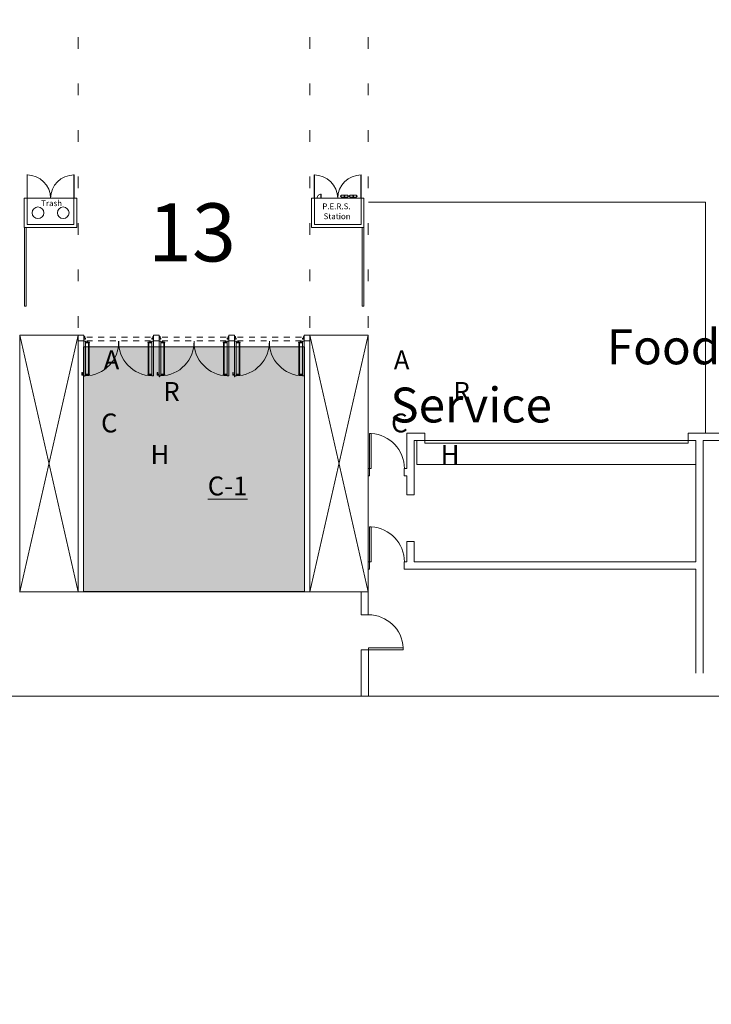
# Model space of a CAD drawing. Extents: x 1018 to 12312, y -1468 to 15626.
# Drawn here: x 4288 to 5002, y 1213 to 2229 of the extents above; entities that cross this region are included whole.
import ezdxf

# ---------------------------------------------------------------- set-up
doc = ezdxf.new("R2010")
doc.units = 0
doc.header["$LTSCALE"] = 48
doc.header["$MEASUREMENT"] = 0
doc.linetypes.add('DASHED', pattern=[0.75, 0.5, -0.25])
for name, color, linetype, lineweight in [('MC-Area Labels', 151, 'Continuous', 0), ('MC-BLDG Shell', 7, 'Continuous', 0), ('MC-Security', 151, 'Continuous', 0)]:
    doc.layers.add(name, color=color, linetype=linetype, lineweight=lineweight)
doc.layers.add('MC-Exit Number', color=251, linetype='Continuous')
doc.styles.add('moscone', font='GOTHIC.TTF', dxfattribs={"height": 12})
doc.styles.add('Moscone NH-SH$0$HELV', font='swiss.ttf')
doc.styles.add('MtXpl_Century_Gothic', font='GOTHIC.TTF')
doc.styles.add('rojago', font='GOTHIC.TTF', dxfattribs={"height": 12})

# ---------------------------------------------------------------- blocks, each defined once
blk = doc.blocks.new('PBar')
for points in [[(-16.5, 1.5), (-16.2, 1.5), (-16.2, 4), (-17.2, 4), (-17.2, 1.5), (-17, 1.5)], [(-16.5, 0.2), (16.5, 0.2), (16.5, 0.9), (-16.5, 0.9)], [(16.5, 1.5), (16.2, 1.5), (16.2, 4), (17.2, 4), (17.2, 1.5), (17, 1.5)]]:
    blk.add_lwpolyline(points)
at = {"lineweight": -2}
for points in [[(-16.8, 0), (-16.8, 0, -0.414214), (-17, 0.2), (-17, 1.7, -0.414214), (-16.8, 1.9), (-16.8, 1.9, -0.414214), (-16.5, 1.7), (-16.5, 0.2, -0.414214)], [(16.8, 0), (16.8, 0, 0.414214), (17, 0.2), (17, 1.7, 0.414214), (16.8, 1.9), (16.8, 1.9, 0.414214), (16.5, 1.7), (16.5, 0.2, 0.414214)]]:
    blk.add_lwpolyline(points, format="xyb", close=True, dxfattribs=at)
blk = doc.blocks.new('MC-EXH- PERS Station')
at = {"layer": 'MC-BLDG Shell', "lineweight": -2}
for p, q in [((-24, 54.3), (-24, 30.3)), ((24, 54.3), (24, 30.3)), ((4, 31.3), (4, 30.3)), ((10, 31.3), (4, 30.3)), ((7, 31.3), (4, 30.7)), ((10, 30.8), (7.2, 30.3)), ((10, 30.3), (10, 31.3)), ((13, 31.3), (13, 30.3)), ((19, 31.3), (13, 30.3)), ((16, 31.3), (13, 30.7)), ((19, 30.8), (16.2, 30.3)), ((19, 30.3), (19, 31.3)), ((-24.1, 3), (-24.1, 30.3)), ((24.1, 30.3), (24.1, 3)), ((24.1, 3), (-24.1, 3))]:
    blk.add_line(p, q, dxfattribs=at)
for points in [[(-24.3, 30.3), (-24.3, 54.3), (-24, 54.3)], [(24.3, 30.3), (24.3, 54.3)], [(-24, 41), (-24, 41.3), (-24, 41.3)], [(24.3, 41), (24, 41), (24, 41.3), (24, 41.3)], [(-17.3, 30.3), (-17.3, 34.3), (-17.1, 34.3), (-17.1, 30.3)], [(3.5, 32), (3, 32), (3, 32.5), (3.5, 32.5)], [(10.5, 32.5), (11, 32.5), (11, 32), (10.5, 32)], [(12.5, 32), (12, 32), (12, 32.5), (12.5, 32.5)], [(19.5, 32.5), (20, 32.5), (20, 32), (19.5, 32)], [(-27.1, 29.3), (-27.1, 29.3), (-27.1, 30.3)], [(-26.1, 30.3), (-26.1, 30.3), (-27.1, 30.3)], [(26.1, 30.3), (26.1, 30.3), (27.1, 30.3)], [(27.1, 29.3), (27.1, 29.3), (27.1, 30.3)]]:
    blk.add_lwpolyline(points, dxfattribs=at)
for points in [[(3.5, 31.3), (10.5, 31.3), (10.5, 33.3), (3.5, 33.3)], [(12.5, 31.3), (19.5, 31.3), (19.5, 33.3), (12.5, 33.3)], [(27.1, 0), (27.1, 30.3), (-27.1, 30.3), (-27.1, 0)]]:
    blk.add_lwpolyline(points, close=True, dxfattribs=at)
for centre in [(7, 32.3), (16, 32.3)]:
    blk.add_circle(centre, 0.25, dxfattribs=at)
for centre, radius, start, end in [((-24.1, 30.1), 24.1, 0.3478, 90.2966), ((24.1, 30.1), 24.1, 89.7034, 179.6522), ((-17.2, 30.4), 3.88, 88.1524, 181.8476)]:
    blk.add_arc(centre, radius, start, end, dxfattribs=at)
at = {"layer": 'MC-BLDG Shell', "linetype": 'DASHED', "insert": (13.3, 24.8), "char_height": 6, "width": 28.303, "attachment_point": 3, "line_spacing_factor": 1.026513, "style": 'rojago'}
blk.add_mtext('P.E.R.S.  Station', dxfattribs=at)
blk = doc.blocks.new('MC-EXH- Trash Station')
at = {"layer": 'MC-BLDG Shell', "lineweight": -2}
for p, q in [((-24, 54.5), (-24, 30.3)), ((24, 54.5), (24, 30.3)), ((-24.1, 3), (-24.1, 30.3)), ((24.1, 30.3), (24.1, 3)), ((24.1, 3), (-24.1, 3))]:
    blk.add_line(p, q, dxfattribs=at)
for points in [[(-24.3, 30.3), (-24.3, 54.3), (-24, 54.3)], [(-24, 54.3), (-24, 54.5), (-24, 54.5)], [(24.3, 54.3), (24, 54.3), (24, 54.5), (24, 54.5)], [(24.3, 30.3), (24.3, 54.3)], [(-27.1, 29.3), (-27.1, 29.3), (-27.1, 30.3)], [(-26.1, 30.3), (-26.1, 30.3), (-27.1, 30.3)], [(26.1, 30.3), (26.1, 30.3), (27.1, 30.3)], [(27.1, 29.3), (27.1, 29.3), (27.1, 30.3)]]:
    blk.add_lwpolyline(points, dxfattribs=at)
blk.add_lwpolyline([(27.1, 0), (27.1, 30.3), (-27.1, 30.3), (-27.1, 0)], close=True, dxfattribs=at)
for centre in [(-13, 15.1), (13, 15.1)]:
    blk.add_circle(centre, 6.02, dxfattribs=at)
for centre, start, end in [((-24.1, 30.1), 0.3478, 90.2966), ((24.1, 30.1), 89.7034, 179.6522)]:
    blk.add_arc(centre, 24.1, start, end, dxfattribs=at)
at = {"layer": 'MC-BLDG Shell', "linetype": 'DASHED', "insert": (-9.7, 28), "char_height": 6, "width": 20.213, "attachment_point": 1, "style": 'rojago'}
blk.add_mtext('Trash', dxfattribs=at)
blk = doc.blocks.new('MC-Exh-Bldg Shell')
at = {"layer": 'MC-BLDG Shell'}
for points in [[(4354.3, 1897.3, -0.414214), (4354.3, 1897.4), (4354.3, 1898.4), (4354.3, 1898.4), (4354.3, 1897.5, -0.744567), (4354.4, 1897.4), (4355.3, 1897.4), (4355.3, 1897.3)], [(4426.3, 1897.3, 0.414214), (4426.3, 1897.4), (4426.3, 1898.4), (4426.3, 1898.4), (4426.3, 1897.5, 0.744567), (4426.2, 1897.4), (4425.3, 1897.4), (4425.3, 1897.3)], [(4432.1, 1897.3, -0.414214), (4432.1, 1897.4), (4432.1, 1898.4), (4432.1, 1898.4), (4432.1, 1897.5, -0.744567), (4432.2, 1897.4), (4433.1, 1897.4), (4433.1, 1897.3)], [(4504.1, 1897.3, 0.414214), (4504.1, 1897.4), (4504.1, 1898.4), (4504.1, 1898.4), (4504.1, 1897.5, 0.744567), (4504, 1897.4), (4503.1, 1897.4), (4503.1, 1897.3)], [(4509.9, 1897.3, -0.414214), (4509.9, 1897.4), (4509.9, 1898.4), (4509.9, 1898.4), (4509.9, 1897.5, -0.744567), (4510, 1897.4), (4510.9, 1897.4), (4510.9, 1897.3)], [(4581.9, 1897.3, 0.414214), (4581.9, 1897.4), (4581.9, 1898.4), (4581.9, 1898.4), (4581.9, 1897.5, 0.744567), (4581.8, 1897.4), (4580.9, 1897.4), (4580.9, 1897.3)]]:
    blk.add_hatch(color=253, dxfattribs=at).paths.add_polyline_path(points)
at = {"layer": 'MC-BLDG Shell', "lineweight": -2}
for p, q in [((4348.5, 2211.1), (4348.5, 2199.1)), ((4587.7, 2211.1), (4587.7, 2199.1)), ((4647.7, 2211.1), (4647.7, 2199.1)), ((4348.5, 2163.1), (4348.5, 2151.1)), ((4587.7, 2163.1), (4587.7, 2151.1)), ((4647.7, 2163.1), (4647.7, 2151.1)), ((4348.5, 2115.1), (4348.5, 2103.1)), ((4587.7, 2115.1), (4587.7, 2103.1)), ((4647.7, 2115.1), (4647.7, 2103.1)), ((4348.5, 2067.1), (4348.5, 2055.1)), ((4587.7, 2067.1), (4587.7, 2055.1)), ((4647.7, 2067.1), (4647.7, 2055.1)), ((4348.5, 2019.1), (4348.5, 2007.1)), ((4587.7, 2019.1), (4587.7, 2007.1)), ((4647.7, 2019.1), (4647.7, 2007.1)), ((4348.5, 1971.1), (4348.5, 1959.1)), ((4587.7, 1971.1), (4587.7, 1959.1)), ((4647.7, 1971.1), (4647.7, 1959.1)), ((4348.5, 1923.1), (4348.5, 1911.1)), ((4587.7, 1923.1), (4587.7, 1911.1)), ((4647.7, 1923.1), (4647.7, 1911.1)), ((4354.3, 1901.9), (4355.2, 1901.9)), ((4355.2, 1901.9), (4355.2, 1900.3)), ((4426.3, 1901.9), (4425.4, 1901.9)), ((4425.4, 1901.9), (4425.4, 1900.3)), ((4432.1, 1901.9), (4433, 1901.9)), ((4433, 1901.9), (4433, 1900.3)), ((4504.1, 1901.9), (4503.2, 1901.9)), ((4503.2, 1901.9), (4503.2, 1900.3)), ((4509.9, 1901.9), (4510.8, 1901.9)), ((4510.8, 1901.9), (4510.8, 1900.3)), ((4581.9, 1901.9), (4581, 1901.9)), ((4581, 1901.9), (4581, 1900.3)), ((4356.1, 1900.3), (4355.2, 1900.3)), ((4356.1, 1899.3), (4356.1, 1900.3)), ((4424.5, 1899.3), (4424.5, 1900.3)), ((4424.5, 1900.3), (4425.4, 1900.3)), ((4433.9, 1900.3), (4433, 1900.3)), ((4433.9, 1899.3), (4433.9, 1900.3)), ((4502.3, 1899.3), (4502.3, 1900.3)), ((4502.3, 1900.3), (4503.2, 1900.3)), ((4511.7, 1900.3), (4510.8, 1900.3)), ((4511.7, 1899.3), (4511.7, 1900.3)), ((4580.1, 1899.3), (4580.1, 1900.3)), ((4580.1, 1900.3), (4581, 1900.3)), ((4287.9, 1638.5), (4647.7, 1638.5))]:
    blk.add_line(p, q, dxfattribs=at)
at = {"layer": 'MC-BLDG Shell', "lineweight": 0}
for p, q in [((4996.1, 2040.6), (4648.1, 2040.6)), ((4996.1, 1802.3), (4996.1, 2040.6)), ((4706.2, 1802.3), (4687.9, 1802.3)), ((4687.9, 1802.3), (4687.9, 1765.8)), ((4706.2, 1794.8), (4706.2, 1802.3)), ((5072.2, 1802.3), (4978.2, 1802.3)), ((4978.2, 1802.3), (4978.2, 1794.8)), ((4695.4, 1794.8), (4706.2, 1794.8)), ((4695.4, 1738.6), (4695.4, 1794.8)), ((4978.2, 1794.8), (4986.2, 1794.8)), ((4986.2, 1794.8), (4986.2, 1669.5)), ((4993.7, 1794.8), (5064.1, 1794.8)), ((4993.7, 1554.7), (4993.7, 1794.8)), ((4649.1, 1765.8), (4647.7, 1765.8)), ((4647.7, 1765.8), (4647.7, 1758.3)), ((4647.7, 1758.3), (4649.1, 1758.3)), ((4649.1, 1758.3), (4649.1, 1765.8)), ((4687.9, 1765.8), (4685.1, 1765.8)), ((4685.1, 1765.8), (4685.1, 1758.3)), ((4685.1, 1758.3), (4687.9, 1758.3)), ((4687.9, 1758.3), (4687.9, 1738.6)), ((4687.9, 1738.6), (4695.4, 1738.6)), ((4687.9, 1690.6), (4687.9, 1669.5)), ((4695.4, 1690.6), (4687.9, 1690.6)), ((4695.4, 1669.5), (4695.4, 1690.6)), ((4649.1, 1669.5), (4647.7, 1669.5)), ((4647.7, 1669.5), (4647.7, 1662)), ((4649.1, 1662), (4649.1, 1669.5)), ((4687.9, 1669.5), (4685.1, 1669.5)), ((4685.1, 1669.5), (4685.1, 1662)), ((4986.2, 1669.5), (4695.4, 1669.5)), ((4647.7, 1662), (4649.1, 1662)), ((4685.1, 1662), (4986.2, 1662)), ((4986.2, 1662), (4986.2, 1554.7)), ((4640.6, 1638.5), (4640.6, 1614.7)), ((4647.7, 1638.5), (4640.6, 1638.5)), ((4647.7, 1614.7), (4647.7, 1638.7)), ((4640.6, 1614.7), (4648.1, 1614.7)), ((4640.6, 1578.7), (4640.6, 1530.7)), ((4648.1, 1578.7), (4640.6, 1578.7)), ((4648.1, 1530.7), (4648.1, 1578.7)), ((2842.1, 1530.7), (7230.4, 1530.7))]:
    blk.add_line(p, q, dxfattribs=at)
at = {"layer": 'MC-BLDG Shell'}
for p, q in [((4363.3, 1901.5), (4357.3, 1901.5)), ((4375.3, 1901.5), (4369.3, 1901.5)), ((4387.3, 1901.5), (4381.3, 1901.5)), ((4399.3, 1901.5), (4393.3, 1901.5)), ((4411.3, 1901.5), (4405.3, 1901.5)), ((4423.3, 1901.5), (4417.3, 1901.5)), ((4441.1, 1901.5), (4435.1, 1901.5)), ((4453.1, 1901.5), (4447.1, 1901.5)), ((4465.1, 1901.5), (4459.1, 1901.5)), ((4477.1, 1901.5), (4471.1, 1901.5)), ((4489.1, 1901.5), (4483.1, 1901.5)), ((4501.1, 1901.5), (4495.1, 1901.5)), ((4518.9, 1901.5), (4512.9, 1901.5)), ((4530.9, 1901.5), (4524.9, 1901.5)), ((4542.9, 1901.5), (4536.9, 1901.5)), ((4554.9, 1901.5), (4548.9, 1901.5)), ((4566.9, 1901.5), (4560.9, 1901.5)), ((4578.9, 1901.5), (4572.9, 1901.5)), ((4354.3, 1897.4), (4354.3, 1899.3)), ((4354.3, 1898.4), (4354.3, 1898.4)), ((4354.3, 1898.4), (4354.3, 1897.5)), ((4354.3, 1897.3), (4356.1, 1897.3)), ((4355.3, 1897.4), (4354.4, 1897.4)), ((4354.4, 1897.3), (4354.4, 1860.3)), ((4355.3, 1897.3), (4355.3, 1897.4)), ((4357.3, 1897.5), (4363.3, 1897.5)), ((4369.3, 1897.5), (4375.3, 1897.5)), ((4381.3, 1897.5), (4387.3, 1897.5)), ((4393.3, 1897.5), (4399.3, 1897.5)), ((4405.3, 1897.5), (4411.3, 1897.5)), ((4417.3, 1897.5), (4423.3, 1897.5)), ((4425.3, 1897.3), (4425.3, 1897.4)), ((4425.3, 1897.4), (4426.2, 1897.4)), ((4426.3, 1898.4), (4426.3, 1898.4)), ((4426.3, 1898.4), (4426.3, 1897.5)), ((4432.1, 1898.4), (4432.1, 1898.4)), ((4432.1, 1898.4), (4432.1, 1897.5)), ((4432.1, 1897.3), (4433.9, 1897.3)), ((4433.1, 1897.4), (4432.2, 1897.4)), ((4432.2, 1897.3), (4432.2, 1860.3)), ((4433.1, 1897.3), (4433.1, 1897.4)), ((4435.1, 1897.5), (4441.1, 1897.5)), ((4447.1, 1897.5), (4453.1, 1897.5)), ((4459.1, 1897.5), (4465.1, 1897.5)), ((4471.1, 1897.5), (4477.1, 1897.5)), ((4483.1, 1897.5), (4489.1, 1897.5)), ((4495.1, 1897.5), (4501.1, 1897.5)), ((4503.1, 1897.3), (4503.1, 1897.4)), ((4503.1, 1897.4), (4504, 1897.4)), ((4504.1, 1898.4), (4504.1, 1898.4)), ((4504.1, 1898.4), (4504.1, 1897.5)), ((4509.9, 1898.4), (4509.9, 1898.4)), ((4509.9, 1898.4), (4509.9, 1897.5)), ((4509.9, 1897.3), (4511.7, 1897.3)), ((4510.9, 1897.4), (4510, 1897.4)), ((4510, 1897.3), (4510, 1860.3)), ((4510.9, 1897.3), (4510.9, 1897.4)), ((4512.9, 1897.5), (4518.9, 1897.5)), ((4524.9, 1897.5), (4530.9, 1897.5)), ((4536.9, 1897.5), (4542.9, 1897.5)), ((4548.9, 1897.5), (4554.9, 1897.5)), ((4560.9, 1897.5), (4566.9, 1897.5)), ((4572.9, 1897.5), (4578.9, 1897.5)), ((4580.9, 1897.3), (4580.9, 1897.4)), ((4580.9, 1897.4), (4581.8, 1897.4)), ((4581.9, 1897.4), (4581.9, 1899.3)), ((4581.9, 1898.4), (4581.9, 1898.4)), ((4581.9, 1898.4), (4581.9, 1897.5)), ((4354.5, 1861.3), (4354.4, 1861.3)), ((4354.4, 1860.3), (4354.5, 1860.3)), ((4354.5, 1860.3), (4354.5, 1861.3)), ((4432.3, 1861.3), (4432.2, 1861.3)), ((4432.2, 1860.3), (4432.3, 1860.3)), ((4432.3, 1860.3), (4432.3, 1861.3)), ((4510.1, 1861.3), (4510, 1861.3)), ((4510, 1860.3), (4510.1, 1860.3)), ((4510.1, 1860.3), (4510.1, 1861.3)), ((4649.1, 1801.8), (4651.1, 1801.8)), ((4649.1, 1765.8), (4649.1, 1801.8)), ((4651.1, 1765.8), (4651.1, 1801.8)), ((4698.2, 1794.8), (4698.2, 1769.8)), ((4698.2, 1794.8), (4986.2, 1794.8)), ((4706.2, 1794.8), (4706.2, 1791.8)), ((4706.2, 1791.8), (4978.2, 1791.8)), ((4978.2, 1791.8), (4978.2, 1794.8)), ((4986.2, 1794.8), (4986.2, 1769.8)), ((4698.2, 1769.8), (4986.2, 1769.8)), ((4649.1, 1765.8), (4651.1, 1765.8)), ((4649.1, 1705.5), (4651.1, 1705.5)), ((4649.1, 1669.5), (4649.1, 1705.5)), ((4651.1, 1669.5), (4651.1, 1705.5)), ((4649.1, 1669.5), (4651.1, 1669.5)), ((4648.1, 1580.7), (4684.1, 1580.7)), ((4648.1, 1578.7), (4648.1, 1580.7)), ((4648.1, 1578.7), (4684.1, 1578.7)), ((4684.1, 1578.7), (4684.1, 1580.7))]:
    blk.add_line(p, q, dxfattribs=at)
for points in [[(4293, 1933.4), (4294.9, 1933.4), (4294.9, 2014.6), (4293, 2014.6)], [(4641.5, 1933.4), (4643.5, 1933.4), (4643.5, 2014.6), (4641.5, 2014.6)], [(4348.5, 1897.5), (4354.3, 1897.5), (4354.3, 1903.5), (4348.5, 1903.5)], [(4426.3, 1897.5), (4432.1, 1897.5), (4432.1, 1903.5), (4426.3, 1903.5)], [(4504.1, 1897.5), (4509.9, 1897.5), (4509.9, 1903.5), (4504.1, 1903.5)], [(4581.9, 1897.5), (4587.7, 1897.5), (4587.7, 1903.5), (4581.9, 1903.5)]]:
    blk.add_lwpolyline(points, close=True, dxfattribs=at)
for points in [[(4348.5, 1638.5), (4348.5, 1903.5), (4288.1, 1903.5), (4288.1, 1638.5), (4348.5, 1638.5), (4288.1, 1903.5), (4348.5, 1903.5), (4288.1, 1638.5)], [(4647.7, 1638.5), (4647.7, 1903.5), (4587.7, 1903.5), (4587.7, 1638.5), (4647.7, 1638.5), (4587.7, 1903.5), (4647.7, 1903.5), (4587.7, 1638.5)], [(4356.1, 1897.3), (4356.1, 1861.3), (4354.4, 1861.3)], [(4426.3, 1897.3), (4424.5, 1897.3), (4424.5, 1861.3), (4426.2, 1861.3), (4426.2, 1897.3)], [(4433.9, 1897.3), (4433.9, 1861.3), (4432.2, 1861.3)], [(4504.1, 1897.3), (4502.3, 1897.3), (4502.3, 1861.3), (4504, 1861.3), (4504, 1897.3)], [(4511.7, 1897.3), (4511.7, 1861.3), (4510, 1861.3)], [(4581.9, 1897.3), (4580.1, 1897.3), (4580.1, 1861.3), (4581.8, 1861.3), (4581.8, 1897.3)], [(4353.9, 1862.8), (4352.9, 1862.8)], [(4352.9, 1862.3), (4353.9, 1862.3)], [(4354.4, 1862.1), (4353.9, 1862.1), (4353.9, 1863.1), (4354.4, 1863.1)], [(4431.7, 1862.8), (4430.7, 1862.8)], [(4430.7, 1862.3), (4431.7, 1862.3)], [(4432.2, 1862.1), (4431.7, 1862.1), (4431.7, 1863.1), (4432.2, 1863.1)], [(4509.5, 1862.8), (4508.5, 1862.8)], [(4508.5, 1862.3), (4509.5, 1862.3)], [(4510, 1862.1), (4509.5, 1862.1), (4509.5, 1863.1), (4510, 1863.1)]]:
    blk.add_lwpolyline(points, dxfattribs=at)
at = {"layer": 'MC-BLDG Shell', "lineweight": -2}
for points in [[(4354.3, 1899.3), (4356.1, 1899.3)], [(4354.3, 1897.5), (4354.3, 1899.3)], [(4426.3, 1899.3), (4424.5, 1899.3)], [(4426.3, 1897.5), (4426.3, 1899.3)], [(4432.1, 1899.3), (4433.9, 1899.3)], [(4432.1, 1897.5), (4432.1, 1899.3)], [(4504.1, 1899.3), (4502.3, 1899.3)], [(4504.1, 1897.5), (4504.1, 1899.3)], [(4509.9, 1899.3), (4511.7, 1899.3)], [(4581.9, 1899.3), (4580.1, 1899.3)], [(4581.9, 1897.5), (4581.9, 1899.3)]]:
    blk.add_lwpolyline(points, dxfattribs=at)
at = {"layer": 'MC-BLDG Shell'}
for points in [[(4352.4, 1864.8, -1), (4352.9, 1864.8), (4352.9, 1862.3, -0.414214)], [(4352.9, 1862.3, -1), (4352.4, 1862.3), (4352.4, 1864.8, -0.414214)], [(4430.2, 1864.8, -1), (4430.7, 1864.8), (4430.7, 1862.3, -0.414214)], [(4430.7, 1862.3, -1), (4430.2, 1862.3), (4430.2, 1864.8, -0.414214)], [(4508, 1864.8, -1), (4508.5, 1864.8), (4508.5, 1862.3, -0.414214)], [(4508.5, 1862.3, -1), (4508, 1862.3), (4508, 1864.8, -0.414214)]]:
    blk.add_lwpolyline(points, format="xyb", dxfattribs=at)
for centre, radius, start, end in [((4354.3, 1897.4), 0.0625, 331.6597, 118.3403), ((4354.3, 1897.4), 0.0625, 180, 270), ((4355.3, 1896.4), 35, 271.4307, 1.5787), ((4425.3, 1896.4), 35, 178.4213, 268.5693), ((4426.3, 1897.4), 0.0625, 61.6597, 208.3403), ((4426.3, 1897.4), 0.0625, 270, 0), ((4432.1, 1897.4), 0.0625, 331.6597, 118.3403), ((4432.1, 1897.4), 0.0625, 180, 270), ((4433.1, 1896.4), 35, 271.4307, 1.5787), ((4503.1, 1896.4), 35, 178.4213, 268.5693), ((4504.1, 1897.4), 0.0625, 61.6597, 208.3403), ((4504.1, 1897.4), 0.0625, 270, 0), ((4509.9, 1897.4), 0.0625, 331.6597, 118.3403), ((4509.9, 1897.4), 0.0625, 180, 270), ((4510.9, 1896.4), 35, 271.4307, 1.5787), ((4580.9, 1896.4), 35, 178.4213, 268.5693), ((4581.9, 1897.4), 0.0625, 61.6597, 208.3403), ((4581.9, 1897.4), 0.0625, 270, 0), ((4355.3, 1896.4), 35, 268.5693, 268.7737), ((4433.1, 1896.4), 35, 268.5693, 268.7737), ((4510.9, 1896.4), 35, 268.5693, 268.7737), ((4649.1, 1765.8), 36.1, 0, 86.8211), ((4649.1, 1669.5), 36.1, 0, 86.8211), ((4648.1, 1578.7), 36.1, 3.1789, 90)]:
    blk.add_arc(centre, radius, start, end, dxfattribs=at)
at = {"layer": 'MC-BLDG Shell', "color": 1, "linetype": 'DASHED'}
for name, p in [('MC-EXH- Trash Station', (4320, 2014.6)), ('MC-EXH- PERS Station', (4616.4, 2014.6))]:
    blk.add_blockref(name, p, dxfattribs=at)
at = {"layer": 'MC-BLDG Shell', "rotation": 90}
for p, xscale in [((4360.1, 1879.3), -1.000000000000018), ((4437.9, 1879.3), -1.000000000000031), ((4515.7, 1879.3), -1.000000000000018)]:
    blk.add_blockref('PBar', p, dxfattribs=dict(at, xscale=xscale))
at = {"layer": 'MC-BLDG Shell', "rotation": 270}
for p in [(4420.5, 1879.3), (4498.3, 1879.3), (4576.1, 1879.3)]:
    blk.add_blockref('PBar', p, dxfattribs=at)
at = {"layer": 'MC-BLDG Shell', "color": 252, "char_height": 19.508, "attachment_point": 1, "style": 'moscone'}
for s, insert in [('\\A1;\\pi3.60931;{\\Q-1.50990E-014;A\\P\\pi6.76552;R\\P\\pi3.47006;C\\P\\pi6.08919;H\\P\\pi9.2454; \\P\\pi-8.8365;\\LC-2}', (4304.4, 1887.6)), ('\\A1;\\pi3.60931;{\\Q-1.50990E-014;A\\P\\pi6.76552;R\\P\\pi3.47006;C\\P\\pi6.08919;H\\P\\pi9.2454; \\P\\pi-6.23727;\\LC-1}', (4603.9, 1887.6))]:
    blk.add_mtext_dynamic_manual_height_columns(s, width=26.01, gutter_width=43.4, heights=[0], dxfattribs=dict(at, insert=insert))

msp = doc.modelspace()

# ---------------------------------------------------------------- block references
at = {"layer": 'MC-BLDG Shell'}
msp.add_blockref('MC-Exh-Bldg Shell', (0, 0), dxfattribs=at)

# ---------------------------------------------------------------- next in the draw order: hatches: boundary and pattern name
at = {"layer": 'MC-Security'}
h = msp.add_hatch(color=256, dxfattribs=at)
h.dxf.hatch_style = 1
h.paths.add_polyline_path([(4642.1713, 14449.3867), (4936.1021, 14449.3867), (4936.1021, 14731.0896), (4642.1713, 14731.0896)])
h.paths.add_polyline_path([(5449.1681, 14731.0896), (5080.1021, 14731.0896), (5080.1021, 14444.3867), (5449.1681, 14444.3867)])
h.paths.add_polyline_path([(6916.1021, 14725.7417), (7097.1021, 14725.7417), (7097.1021, 14431.7417), (6916.1021, 14431.7417)])
h.paths.add_polyline_path([(7239.1021, 14725.7417), (7420.1021, 14725.7417), (7420.1021, 14431.7417), (7239.1021, 14431.7417)])
h.paths.add_polyline_path([(8177.1021, 14725.7417), (7996.1021, 14725.7417), (7996.1021, 14431.7417), (8177.1021, 14431.7417)])
h.paths.add_polyline_path([(8500.1021, 14725.7417), (8319.1021, 14725.7417), (8319.1021, 14431.7417), (8500.1021, 14431.7417)])
h.paths.add_polyline_path([(9965.2288, 14725.7417), (10336.7913, 14725.7417), (10336.7913, 14443.7417), (9965.2288, 14443.7417)])
h.paths.add_polyline_path([(10478.9754, 14725.7417), (10742.1021, 14725.7417), (10742.1021, 14443.7417), (10478.9754, 14443.7417)])
h.paths.add_polyline_path([(10241.6021, 10961.7417), (10593.2556, 10961.7417), (10593.2556, 11227.7417), (10241.6021, 11227.7417)])
h.paths.add_polyline_path([(10408.1021, 9694.2889), (10584.4962, 9694.2889), (10584.4962, 9957.9917), (10408.1021, 9957.9917)])
h.paths.add_polyline_path([(8378.1021, 10812.7417), (8516.1021, 10812.7417), (8516.1021, 10454.7417), (8378.1021, 10454.7417)])
h.paths.add_polyline_path([(4701.468, 8914.9941), (4588.1021, 8914.9941), (4588.1021, 9348.9822), (4701.468, 9348.9822)])
h.paths.add_polyline_path([(9693.6021, 6149.878), (9937.7271, 6149.878), (9937.7271, 5676.7417), (9693.6021, 5676.7417)])
h.paths.add_polyline_path([(4618.7574, 5879.3675), (5181.2854, 5879.3675), (5184.693, 6006.7417), (4828.1021, 6006.7417), (4828.1034, 5979.4917), (4618.7574, 5979.4917)])
h.paths.add_polyline_path([(2732.0311, 6115.9917), (2968.1021, 6115.9917), (2968.1021, 6302.6413), (2732.0311, 6302.6413)])
h.paths.add_polyline_path([(2188.1021, 5469.0901), (2428.1021, 5469.0901), (2428.1021, 5216.9981), (2188.1021, 5216.9981)])
h.paths.add_polyline_path([(3268.1021, 5468.9785), (3508.1021, 5468.9785), (3508.1021, 5216.9981), (3268.1021, 5216.9981)])
h.paths.add_polyline_path([(4348.1021, 5466.7417), (4588.1021, 5466.7417), (4588.1021, 5216.9981), (4348.1021, 5216.9981)])
h.paths.add_polyline_path([(2422.1759, 1638.7417), (2194.0281, 1638.7417), (2194.0281, 1891.2417), (2422.1759, 1891.2417)])
h.paths.add_polyline_path([(1042.1021, 1423.4671), (1412.1021, 1423.4671), (1412.1021, 1542.7417), (2488.1021, 1542.7417), (2488.1021, 1796.1225), (2818.1021, 1796.1225), (2818.1021, 1405.6828), (2625.1609, 1212.7417), (1258.282, 1212.7417), (1042.1021, 1406.4614)])
h.paths.add_polyline_path([(3274.0281, 1638.7417), (3502.1759, 1638.7417), (3502.1759, 1891.2417), (3274.0281, 1891.2417)])
h.paths.add_polyline_path([(4354.0281, 1638.7417), (4582.1759, 1638.7417), (4582.1759, 1891.2417), (4354.0281, 1891.2417)])
h.paths.add_polyline_path([(5434.0281, 1638.7417), (5662.1759, 1638.7417), (5662.1759, 1891.2417), (5434.0281, 1891.2417)])
h.paths.add_polyline_path([(6514.0281, 1638.7417), (6742.1759, 1638.7417), (6742.1759, 1891.2417), (6514.0281, 1891.2417)])
h.paths.add_polyline_path([(7594.0281, 1638.7417), (7822.1759, 1638.7417), (7822.1759, 1891.2417), (7594.0281, 1891.2417)])
h.paths.add_polyline_path([(8968.1021, 1794.7417), (9298.1021, 1794.7417), (9298.1021, 1542.7417), (10726.1021, 1542.7417), (10726.1021, 1479.2747), (10768.1021, 1479.2747), (10768.1021, 1212.7417), (9062.0432, 1212.7417), (8932.1021, 1342.6828), (8932.1021, 1638.7417), (8968.102, 1638.7417)])
h.paths.add_polyline_path([(8674.0281, 1638.7417), (8902.1759, 1638.7417), (8902.1759, 1891.2417), (8674.0281, 1891.2417)])
h.paths.add_polyline_path([(9748.1021, 1638.7417), (9982.1759, 1638.7417), (9982.1759, 1891.2417), (9748.1021, 1891.2417)])

# ---------------------------------------------------------------- next in the draw order: linework, layer by layer
msp.add_lwpolyline([(4354.0281, 1638.7417), (4582.1759, 1638.7417), (4582.1759, 1891.2417), (4354.0281, 1891.2417)], close=True, dxfattribs=at)

# ---------------------------------------------------------------- next in the draw order: texts
at = {"layer": 'MC-Area Labels', "linetype": 'Continuous', "insert": (4670.6814, 1969.3539), "char_height": 36, "attachment_point": 1, "style": 'Moscone NH-SH$0$HELV'}
msp.add_mtext_dynamic_manual_height_columns('\\pi70.01126;SAVOR\\P\\pi6.21085;Food Service\\P\\pi100.24344;Area', width=302.84125, gutter_width=15, heights=[0], dxfattribs=at)
at = {"layer": 'MC-Exit Number', "style": 'MtXpl_Century_Gothic'}
msp.add_text('13', height=60, dxfattribs=at).set_placement((4420.5216, 1979.4885))

doc.saveas('drawing.dxf')
